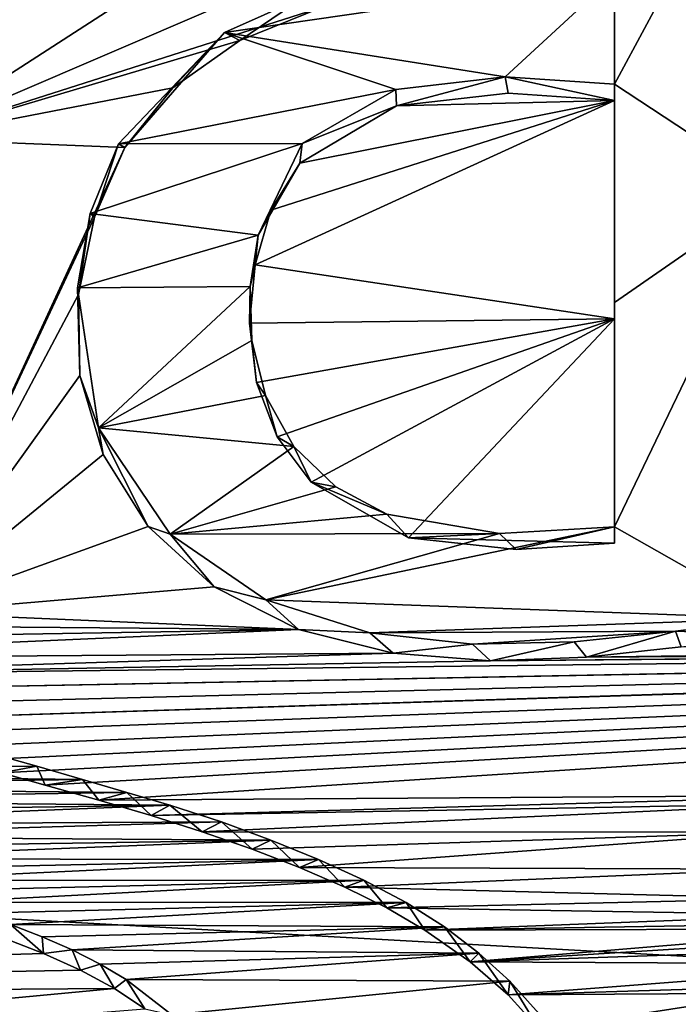
# Model space of a CAD drawing. Units: millimetres. Extents: x -320 to 152, y -206 to 580.
# Drawn here: x -111 to -109, y 12 to 15 of the extents above; entities that cross this region are included whole.
import ezdxf

# ---------------------------------------------------------------- set-up
doc = ezdxf.new("R2010")
doc.units = ezdxf.units.MM
doc.header["$LTSCALE"] = 26.699852
for name, color, linetype in [('486', 7, 'CONTINUOUS'), ('488', 7, 'CONTINUOUS'), ('513', 7, 'CONTINUOUS'), ('519', 7, 'CONTINUOUS'), ('521', 7, 'CONTINUOUS'), ('531', 7, 'CONTINUOUS'), ('534', 7, 'CONTINUOUS'), ('535', 7, 'CONTINUOUS')]:
    doc.layers.add(name, color=color, linetype=linetype)

msp = doc.modelspace()

# ---------------------------------------------------------------- linework, layer by layer
at = {"layer": '486', "color": 7, "linetype": 'CONTINUOUS', "true_color": 0xababab}
for points in [[(-147.5957, 13.901, -18.1257), (-147.5957, 16.1498, -16.1542), (-95.9052, 15.7456, -17.7731), (-147.5957, 13.901, -18.1257)], [(-95.9052, 11.0347, -21.0249), (-147.5957, 13.901, -18.1257), (-95.9052, 15.7456, -17.7731), (-95.9052, 11.0347, -21.0249)], [(-111.441, 15.6533, 17.4923), (-111.441, 14.2776, 18.6321), (-109.272, 15.6772, 17.5217), (-111.441, 15.6533, 17.4923)], [(-109.272, 15.6772, 17.5217), (-111.441, 14.2776, 18.6321), (-109.272, 15.2081, 17.9303), (-109.272, 15.6772, 17.5217)], [(-109.272, 15.2081, 17.9303), (-111.441, 14.2776, 18.6321), (-110.1678, 14.6834, 18.3425), (-109.272, 15.2081, 17.9303)], [(-110.1678, 14.6834, 18.3425), (-111.441, 14.2776, 18.6321), (-110.424, 14.5801, 18.419), (-110.1678, 14.6834, 18.3425)], [(-110.424, 14.5801, 18.419), (-111.441, 14.2776, 18.6321), (-110.631, 14.4346, 18.5287), (-110.424, 14.5801, 18.419)], [(-110.631, 14.4346, 18.5287), (-111.441, 14.2776, 18.6321), (-110.7778, 14.2508, 18.6672), (-110.631, 14.4346, 18.5287)], [(-111.441, 14.2776, 18.6321), (-111.441, 12.8194, 19.6639), (-110.7778, 14.2508, 18.6672), (-111.441, 14.2776, 18.6321)], [(-110.7778, 14.2508, 18.6672), (-111.441, 12.8194, 19.6639), (-110.8716, 14.0369, 18.8265), (-110.7778, 14.2508, 18.6672)], [(-110.8716, 14.0369, 18.8265), (-111.441, 12.8194, 19.6639), (-110.9208, 13.7991, 19.0005), (-110.8716, 14.0369, 18.8265)], [(-147.5957, 11.4138, -19.7864), (-147.5957, 13.901, -18.1257), (-95.9052, 11.0347, -21.0249), (-147.5957, 11.4138, -19.7864)], [(-110.9208, 13.7991, 19.0005), (-111.441, 12.8194, 19.6639), (-110.9169, 13.5494, 19.1794), (-110.9208, 13.7991, 19.0005)], [(-110.9169, 13.5494, 19.1794), (-111.441, 12.8194, 19.6639), (-110.8453, 13.3064, 19.3503), (-110.9169, 13.5494, 19.1794)], [(-110.8453, 13.3064, 19.3503), (-111.441, 12.8194, 19.6639), (-110.7063, 13.0851, 19.5035), (-110.8453, 13.3064, 19.3503)], [(-110.7063, 13.0851, 19.5035), (-111.441, 12.8194, 19.6639), (-110.5037, 12.8993, 19.6311), (-110.7063, 13.0851, 19.5035)], [(-110.5037, 12.8993, 19.6311), (-111.441, 12.8194, 19.6639), (-110.2435, 12.7682, 19.7221), (-110.5037, 12.8993, 19.6311)], [(-111.441, 12.8194, 19.6639), (-112.5677, 12.7881, 19.6608), (-110.2435, 12.7682, 19.7221), (-111.441, 12.8194, 19.6639)], [(-112.5677, 12.7881, 19.6608), (-112.4238, 12.732, 19.7002), (-110.2435, 12.7682, 19.7221), (-112.5677, 12.7881, 19.6608)], [(-112.4238, 12.732, 19.7002), (-112.2809, 12.6778, 19.738), (-110.2435, 12.7682, 19.7221), (-112.4238, 12.732, 19.7002)], [(-110.2435, 12.7682, 19.7221), (-112.2809, 12.6778, 19.738), (-109.9528, 12.6955, 19.775), (-110.2435, 12.7682, 19.7221)], [(-111.7119, 12.4865, 19.8714), (-111.5714, 12.4441, 19.9008), (-102.591, 12.7757, 19.8762), (-111.7119, 12.4865, 19.8714)], [(-111.7119, 12.4865, 19.8714), (-102.591, 12.7757, 19.8762), (-104.3981, 12.7215, 19.8735), (-111.7119, 12.4865, 19.8714)], [(-111.5714, 12.4441, 19.9008), (-111.4322, 12.4034, 19.9291), (-102.591, 12.7757, 19.8762), (-111.5714, 12.4441, 19.9008)], [(-111.4322, 12.4034, 19.9291), (-111.2941, 12.365, 19.9557), (-102.591, 12.7757, 19.8762), (-111.4322, 12.4034, 19.9291)], [(-111.2941, 12.365, 19.9557), (-111.1575, 12.3277, 19.9816), (-102.591, 12.7757, 19.8762), (-111.2941, 12.365, 19.9557)], [(-111.1575, 12.3277, 19.9816), (-111.0233, 12.2901, 20.0075), (-102.591, 12.7757, 19.8762), (-111.1575, 12.3277, 19.9816)], [(-111.0233, 12.2901, 20.0075), (-110.8586, 12.2437, 20.0393), (-102.591, 12.7757, 19.8762), (-111.0233, 12.2901, 20.0075)], [(-102.591, 12.7757, 19.8762), (-110.8586, 12.2437, 20.0393), (-108.481, 12.2591, 20.0785), (-102.591, 12.7757, 19.8762)], [(-111.9953, 12.5776, 19.8079), (-111.8534, 12.5308, 19.8405), (-104.3981, 12.7215, 19.8735), (-111.9953, 12.5776, 19.8079)], [(-104.7791, 12.7153, 19.8696), (-111.9953, 12.5776, 19.8079), (-104.3981, 12.7215, 19.8735), (-104.7791, 12.7153, 19.8696)], [(-111.8534, 12.5308, 19.8405), (-111.7119, 12.4865, 19.8714), (-104.3981, 12.7215, 19.8735), (-111.8534, 12.5308, 19.8405)], [(-112.2809, 12.6778, 19.738), (-112.1379, 12.6265, 19.7739), (-109.9528, 12.6955, 19.775), (-112.2809, 12.6778, 19.738)], [(-112.1379, 12.6265, 19.7739), (-111.9953, 12.5776, 19.8079), (-104.7791, 12.7153, 19.8696), (-112.1379, 12.6265, 19.7739)], [(-109.6529, 12.6718, 19.7964), (-112.1379, 12.6265, 19.7739), (-104.7791, 12.7153, 19.8696), (-109.6529, 12.6718, 19.7964)], [(-109.9528, 12.6955, 19.775), (-112.1379, 12.6265, 19.7739), (-109.6529, 12.6718, 19.7964), (-109.9528, 12.6955, 19.775)], [(-106.7567, 12.6993, 19.8388), (-109.6529, 12.6718, 19.7964), (-104.7791, 12.7153, 19.8696), (-106.7567, 12.6993, 19.8388)], [(-109.3579, 12.6836, 19.7949), (-109.6529, 12.6718, 19.7964), (-106.7567, 12.6993, 19.8388), (-109.3579, 12.6836, 19.7949)], [(-109.0666, 12.7152, 19.7807), (-109.3579, 12.6836, 19.7949), (-107.292, 12.7113, 19.82), (-109.0666, 12.7152, 19.7807)], [(-107.292, 12.7113, 19.82), (-109.3579, 12.6836, 19.7949), (-106.7567, 12.6993, 19.8388), (-107.292, 12.7113, 19.82)], [(-110.8586, 12.2437, 20.0393), (-110.6975, 12.1962, 20.0716), (-108.481, 12.2591, 20.0785), (-110.8586, 12.2437, 20.0393)], [(-108.481, 12.2591, 20.0785), (-110.6975, 12.1962, 20.0716), (-108.6507, 12.233, 20.091), (-108.481, 12.2591, 20.0785)], [(-110.6975, 12.1962, 20.0716), (-110.5399, 12.1457, 20.1054), (-108.6507, 12.233, 20.091), (-110.6975, 12.1962, 20.0716)], [(-108.6507, 12.233, 20.091), (-110.5399, 12.1457, 20.1054), (-108.7578, 12.1447, 20.1423), (-108.6507, 12.233, 20.091)], [(-110.5399, 12.1457, 20.1054), (-110.3862, 12.0929, 20.1403), (-108.7578, 12.1447, 20.1423), (-110.5399, 12.1457, 20.1054)], [(-110.3862, 12.0929, 20.1403), (-110.2403, 12.0364, 20.1771), (-108.7578, 12.1447, 20.1423), (-110.3862, 12.0929, 20.1403)], [(-108.7578, 12.1447, 20.1423), (-110.2403, 12.0364, 20.1771), (-108.7777, 12.0317, 20.2096), (-108.7578, 12.1447, 20.1423)], [(-110.2403, 12.0364, 20.1771), (-110.1016, 11.9762, 20.2157), (-108.7777, 12.0317, 20.2096), (-110.2403, 12.0364, 20.1771)], [(-108.7777, 12.0317, 20.2096), (-110.1016, 11.9762, 20.2157), (-108.729, 11.9416, 20.264), (-108.7777, 12.0317, 20.2096)], [(-110.1016, 11.9762, 20.2157), (-109.9722, 11.9121, 20.2561), (-108.729, 11.9416, 20.264), (-110.1016, 11.9762, 20.2157)], [(-108.729, 11.9416, 20.264), (-109.9722, 11.9121, 20.2561), (-108.6475, 11.8912, 20.2952), (-108.729, 11.9416, 20.264)], [(-109.9722, 11.9121, 20.2561), (-109.8548, 11.8437, 20.2986), (-108.6475, 11.8912, 20.2952), (-109.9722, 11.9121, 20.2561)], [(-108.6475, 11.8912, 20.2952), (-109.8548, 11.8437, 20.2986), (-108.5656, 11.8656, 20.3118), (-108.6475, 11.8912, 20.2952)], [(-108.5656, 11.8656, 20.3118), (-109.8548, 11.8437, 20.2986), (-108.4922, 11.848, 20.3236), (-108.5656, 11.8656, 20.3118)], [(-109.8548, 11.8437, 20.2986), (-109.7158, 11.7464, 20.3578), (-108.4922, 11.848, 20.3236), (-109.8548, 11.8437, 20.2986)], [(-108.4922, 11.848, 20.3236), (-109.7158, 11.7464, 20.3578), (-108.4288, 11.8264, 20.3375), (-108.4922, 11.848, 20.3236)], [(-111.1496, 11.8191, 20.2868), (-115.9718, 11.6274, 20.3003), (-111.0288, 11.7717, 20.3168), (-111.1496, 11.8191, 20.2868)], [(-108.4288, 11.8264, 20.3375), (-109.7158, 11.7464, 20.3578), (-108.3832, 11.7913, 20.3587), (-108.4288, 11.8264, 20.3375)], [(-108.3832, 11.7913, 20.3587), (-109.7158, 11.7464, 20.3578), (-108.3709, 11.7392, 20.3891), (-108.3832, 11.7913, 20.3587)], [(-111.0288, 11.7717, 20.3168), (-115.9718, 11.6274, 20.3003), (-110.9146, 11.7205, 20.3486), (-111.0288, 11.7717, 20.3168)], [(-110.9146, 11.7205, 20.3486), (-115.9718, 11.6274, 20.3003), (-110.8104, 11.6643, 20.383), (-110.9146, 11.7205, 20.3486)], [(-109.7158, 11.7464, 20.3578), (-109.5986, 11.6445, 20.4187), (-108.3709, 11.7392, 20.3891), (-109.7158, 11.7464, 20.3578)], [(-108.3709, 11.7392, 20.3891), (-109.5986, 11.6445, 20.4187), (-108.3952, 11.6815, 20.4217), (-108.3709, 11.7392, 20.3891)], [(-115.9718, 11.6274, 20.3003), (-115.738, 11.2008, 20.5434), (-110.8104, 11.6643, 20.383), (-115.9718, 11.6274, 20.3003)], [(-110.8104, 11.6643, 20.383), (-115.738, 11.2008, 20.5434), (-110.717, 11.6017, 20.4205), (-110.8104, 11.6643, 20.383)], [(-108.3952, 11.6815, 20.4217), (-109.5986, 11.6445, 20.4187), (-108.78, 11.6498, 20.4321), (-108.3952, 11.6815, 20.4217)], [(-109.5986, 11.6445, 20.4187), (-109.502, 11.5382, 20.4808), (-108.78, 11.6498, 20.4321), (-109.5986, 11.6445, 20.4187)], [(-108.78, 11.6498, 20.4321), (-109.502, 11.5382, 20.4808), (-108.78, 11.6042, 20.458), (-108.78, 11.6498, 20.4321)]]:
    msp.add_3dface(points, dxfattribs=at)
at = {"layer": '488', "color": 7, "linetype": 'CONTINUOUS', "true_color": 0xababab}
for points in [[(-109.272, 14.3952, 18.5893), (-109.5989, 14.4175, 18.5648), (-109.9427, 14.379, 18.5871), (-109.272, 14.3952, 18.5893)], [(-109.272, 14.3952, 18.5893), (-110.329, 14.058, 18.8226), (-110.3772, 13.8899, 18.9459), (-109.272, 14.3952, 18.5893)], [(-109.272, 14.3952, 18.5893), (-110.3772, 13.8899, 18.9459), (-109.272, 13.7234, 19.0906), (-109.272, 14.3952, 18.5893)], [(-109.272, 14.3952, 18.5893), (-110.2395, 14.2023, 18.7159), (-110.329, 14.058, 18.8226), (-109.272, 14.3952, 18.5893)], [(-109.272, 14.3952, 18.5893), (-109.9427, 14.379, 18.5871), (-110.2395, 14.2023, 18.7159), (-109.272, 14.3952, 18.5893)], [(-110.3772, 13.8899, 18.9459), (-110.3945, 13.7103, 19.0759), (-109.272, 13.7234, 19.0906), (-110.3772, 13.8899, 18.9459)], [(-110.3945, 13.7103, 19.0759), (-110.3731, 13.5283, 19.2059), (-109.272, 13.7234, 19.0906), (-110.3945, 13.7103, 19.0759)], [(-110.3731, 13.5283, 19.2059), (-110.3095, 13.3613, 19.3238), (-109.272, 13.7234, 19.0906), (-110.3731, 13.5283, 19.2059)], [(-110.3095, 13.3613, 19.3238), (-110.2046, 13.2213, 19.4221), (-109.272, 13.7234, 19.0906), (-110.3095, 13.3613, 19.3238)], [(-110.2046, 13.2213, 19.4221), (-109.9056, 13.0504, 19.5435), (-109.272, 13.7234, 19.0906), (-110.2046, 13.2213, 19.4221)], [(-109.9056, 13.0504, 19.5435), (-109.272, 13.0341, 19.5677), (-109.272, 13.7234, 19.0906), (-109.9056, 13.0504, 19.5435)], [(-109.9056, 13.0504, 19.5435), (-109.5741, 13.0146, 19.5744), (-109.272, 13.0341, 19.5677), (-109.9056, 13.0504, 19.5435)]]:
    msp.add_3dface(points, dxfattribs=at)
at = {"layer": '513', "color": 7, "linetype": 'CONTINUOUS', "true_color": 0x646f7d}
for points in [[(-108.774, 15.3691, 17.936), (-109.272, 14.779, 18.414), (-109.272, 14.4457, 18.6767), (-108.774, 15.3691, 17.936)], [(-108.774, 14.118, 18.9364), (-108.774, 15.3691, 17.936), (-109.272, 14.4457, 18.6767), (-108.774, 14.118, 18.9364)], [(-110.2279, 14.7144, 18.4444), (-110.4713, 14.6042, 18.5264), (-109.272, 14.779, 18.414), (-110.2279, 14.7144, 18.4444)], [(-109.272, 14.779, 18.414), (-110.4713, 14.6042, 18.5264), (-109.6081, 14.4682, 18.6519), (-109.272, 14.779, 18.414)], [(-109.272, 14.4457, 18.6767), (-109.272, 14.779, 18.414), (-109.6081, 14.4682, 18.6519), (-109.272, 14.4457, 18.6767)], [(-110.4713, 14.6042, 18.5264), (-110.7981, 14.2622, 18.7837), (-109.9439, 14.4292, 18.6746), (-110.4713, 14.6042, 18.5264)], [(-109.6081, 14.4682, 18.6519), (-110.4713, 14.6042, 18.5264), (-109.9439, 14.4292, 18.6746), (-109.6081, 14.4682, 18.6519)], [(-108.774, 14.118, 18.9364), (-109.272, 14.4457, 18.6767), (-109.272, 13.7736, 19.1777), (-108.774, 14.118, 18.9364)], [(-109.9439, 14.4292, 18.6746), (-110.7981, 14.2622, 18.7837), (-110.2325, 14.2626, 18.7958), (-109.9439, 14.4292, 18.6746)], [(-110.7981, 14.2622, 18.7837), (-110.8846, 14.0479, 18.9427), (-110.2325, 14.2626, 18.7958), (-110.7981, 14.2622, 18.7837)], [(-110.2325, 14.2626, 18.7958), (-110.8846, 14.0479, 18.9427), (-110.3681, 13.9807, 19.0035), (-110.2325, 14.2626, 18.7958)], [(-108.774, 12.8021, 19.8498), (-108.774, 14.118, 18.9364), (-109.272, 13.0842, 19.6545), (-108.774, 12.8021, 19.8498)], [(-109.272, 13.0842, 19.6545), (-108.774, 14.118, 18.9364), (-109.272, 13.7736, 19.1777), (-109.272, 13.0842, 19.6545)], [(-110.8846, 14.0479, 18.9427), (-110.9235, 13.8189, 19.1095), (-110.3681, 13.9807, 19.0035), (-110.8846, 14.0479, 18.9427)], [(-110.3681, 13.9807, 19.0035), (-110.9235, 13.8189, 19.1095), (-110.3923, 13.8235, 19.1176), (-110.3681, 13.9807, 19.0035)], [(-110.9235, 13.8189, 19.1095), (-110.8597, 13.389, 19.4145), (-110.3923, 13.8235, 19.1176), (-110.9235, 13.8189, 19.1095)], [(-110.3923, 13.8235, 19.1176), (-110.8597, 13.389, 19.4145), (-110.3877, 13.6569, 19.2371), (-110.3923, 13.8235, 19.1176)], [(-110.3877, 13.6569, 19.2371), (-110.8597, 13.389, 19.4145), (-110.345, 13.4884, 19.3565), (-110.3877, 13.6569, 19.2371)], [(-110.345, 13.4884, 19.3565), (-110.8597, 13.389, 19.4145), (-110.2578, 13.3316, 19.4667), (-110.345, 13.4884, 19.3565)], [(-110.8597, 13.389, 19.4145), (-110.639, 13.0614, 19.6411), (-110.2578, 13.3316, 19.4667), (-110.8597, 13.389, 19.4145)], [(-110.2578, 13.3316, 19.4667), (-110.639, 13.0614, 19.6411), (-110.1287, 13.207, 19.5542), (-110.2578, 13.3316, 19.4667)], [(-110.1287, 13.207, 19.5542), (-110.639, 13.0614, 19.6411), (-109.9719, 13.1229, 19.614), (-110.1287, 13.207, 19.5542)], [(-109.9719, 13.1229, 19.614), (-110.639, 13.0614, 19.6411), (-109.6252, 13.064, 19.6606), (-109.9719, 13.1229, 19.614)], [(-110.3445, 12.86, 19.7797), (-108.774, 12.8021, 19.8498), (-109.272, 13.0842, 19.6545), (-110.3445, 12.86, 19.7797)], [(-109.6252, 13.064, 19.6606), (-110.3445, 12.86, 19.7797), (-109.272, 13.0842, 19.6545), (-109.6252, 13.064, 19.6606)], [(-110.639, 13.0614, 19.6411), (-110.3445, 12.86, 19.7797), (-109.6252, 13.064, 19.6606), (-110.639, 13.0614, 19.6411)], [(-110.0244, 12.7582, 19.8521), (-108.774, 12.8021, 19.8498), (-110.3445, 12.86, 19.7797), (-110.0244, 12.7582, 19.8521)], [(-109.0839, 12.7632, 19.8684), (-108.774, 12.8021, 19.8498), (-110.0244, 12.7582, 19.8521), (-109.0839, 12.7632, 19.8684)], [(-109.7086, 12.7229, 19.8813), (-109.0839, 12.7632, 19.8684), (-110.0244, 12.7582, 19.8521), (-109.7086, 12.7229, 19.8813)], [(-109.3958, 12.7307, 19.8827), (-109.0839, 12.7632, 19.8684), (-109.7086, 12.7229, 19.8813), (-109.3958, 12.7307, 19.8827)], [(-111.0492, 12.3485, 20.0885), (-111.1964, 12.3896, 20.0602), (-112.6786, 12.3291, 20.067), (-111.0492, 12.3485, 20.0885)], [(-110.9081, 12.307, 20.1168), (-111.0492, 12.3485, 20.0885), (-112.6786, 12.3291, 20.067), (-110.9081, 12.307, 20.1168)], [(-112.5347, 12.285, 20.097), (-110.9081, 12.307, 20.1168), (-112.6786, 12.3291, 20.067), (-112.5347, 12.285, 20.097)], [(-110.7717, 12.2672, 20.1439), (-110.9081, 12.307, 20.1168), (-112.5347, 12.285, 20.097), (-110.7717, 12.2672, 20.1439)], [(-112.3967, 12.2438, 20.125), (-110.7717, 12.2672, 20.1439), (-112.5347, 12.285, 20.097), (-112.3967, 12.2438, 20.125)], [(-110.6396, 12.2279, 20.1705), (-110.7717, 12.2672, 20.1439), (-112.3967, 12.2438, 20.125), (-110.6396, 12.2279, 20.1705)], [(-112.2635, 12.2046, 20.1515), (-110.6396, 12.2279, 20.1705), (-112.3967, 12.2438, 20.125), (-112.2635, 12.2046, 20.1515)], [(-112.1349, 12.1673, 20.1766), (-110.6396, 12.2279, 20.1705), (-112.2635, 12.2046, 20.1515), (-112.1349, 12.1673, 20.1766)], [(-110.4809, 12.177, 20.2045), (-110.6396, 12.2279, 20.1705), (-112.1349, 12.1673, 20.1766), (-110.4809, 12.177, 20.2045)], [(-112.0104, 12.1314, 20.2008), (-110.4809, 12.177, 20.2045), (-112.1349, 12.1673, 20.1766), (-112.0104, 12.1314, 20.2008)], [(-110.3291, 12.121, 20.2412), (-110.4809, 12.177, 20.2045), (-112.0104, 12.1314, 20.2008), (-110.3291, 12.121, 20.2412)], [(-111.8899, 12.0967, 20.224), (-110.3291, 12.121, 20.2412), (-112.0104, 12.1314, 20.2008), (-111.8899, 12.0967, 20.224)], [(-111.7729, 12.0627, 20.2467), (-110.3291, 12.121, 20.2412), (-111.8899, 12.0967, 20.224), (-111.7729, 12.0627, 20.2467)], [(-110.1825, 12.0609, 20.2801), (-110.3291, 12.121, 20.2412), (-111.7729, 12.0627, 20.2467), (-110.1825, 12.0609, 20.2801)], [(-111.6593, 12.0294, 20.2688), (-110.1825, 12.0609, 20.2801), (-111.7729, 12.0627, 20.2467), (-111.6593, 12.0294, 20.2688)], [(-111.5486, 11.9963, 20.2907), (-110.1825, 12.0609, 20.2801), (-111.6593, 12.0294, 20.2688), (-111.5486, 11.9963, 20.2907)], [(-110.0427, 11.9973, 20.3206), (-110.1825, 12.0609, 20.2801), (-111.5486, 11.9963, 20.2907), (-110.0427, 11.9973, 20.3206)], [(-111.4405, 11.9634, 20.3122), (-110.0427, 11.9973, 20.3206), (-111.5486, 11.9963, 20.2907), (-111.4405, 11.9634, 20.3122)], [(-111.3349, 11.9303, 20.3339), (-110.0427, 11.9973, 20.3206), (-111.4405, 11.9634, 20.3122), (-111.3349, 11.9303, 20.3339)], [(-109.9125, 11.9288, 20.3635), (-110.0427, 11.9973, 20.3206), (-111.3349, 11.9303, 20.3339), (-109.9125, 11.9288, 20.3635)], [(-111.231, 11.8965, 20.3557), (-109.9125, 11.9288, 20.3635), (-111.3349, 11.9303, 20.3339), (-111.231, 11.8965, 20.3557)], [(-111.13, 11.8615, 20.3782), (-109.9125, 11.9288, 20.3635), (-111.231, 11.8965, 20.3557), (-111.13, 11.8615, 20.3782)], [(-109.795, 11.8543, 20.4093), (-109.9125, 11.9288, 20.3635), (-111.13, 11.8615, 20.3782), (-109.795, 11.8543, 20.4093)], [(-111.0329, 11.8238, 20.402), (-109.795, 11.8543, 20.4093), (-111.13, 11.8615, 20.3782), (-111.0329, 11.8238, 20.402)], [(-110.9404, 11.7834, 20.4273), (-109.795, 11.8543, 20.4093), (-111.0329, 11.8238, 20.402), (-110.9404, 11.7834, 20.4273)], [(-109.6886, 11.7735, 20.4582), (-109.795, 11.8543, 20.4093), (-110.9404, 11.7834, 20.4273), (-109.6886, 11.7735, 20.4582)], [(-110.8544, 11.7395, 20.4543), (-109.6886, 11.7735, 20.4582), (-110.9404, 11.7834, 20.4273), (-110.8544, 11.7395, 20.4543)], [(-110.7746, 11.6919, 20.4831), (-109.6886, 11.7735, 20.4582), (-110.8544, 11.7395, 20.4543), (-110.7746, 11.6919, 20.4831)], [(-109.5933, 11.6873, 20.5095), (-109.6886, 11.7735, 20.4582), (-110.7746, 11.6919, 20.4831), (-109.5933, 11.6873, 20.5095)], [(-110.6335, 11.5839, 20.5472), (-109.5933, 11.6873, 20.5095), (-110.7746, 11.6919, 20.4831), (-110.6335, 11.5839, 20.5472)], [(-109.4846, 11.5664, 20.5801), (-109.5933, 11.6873, 20.5095), (-110.6335, 11.5839, 20.5472), (-109.4846, 11.5664, 20.5801)]]:
    msp.add_3dface(points, dxfattribs=at)
at = {"layer": '519', "color": 7, "linetype": 'CONTINUOUS'}
for points in [[(-111.1575, 12.3277, 19.9816), (-111.1964, 12.3896, 20.0602), (-111.0492, 12.3485, 20.0885), (-111.1575, 12.3277, 19.9816)], [(-111.0233, 12.2901, 20.0075), (-111.1575, 12.3277, 19.9816), (-111.0492, 12.3485, 20.0885), (-111.0233, 12.2901, 20.0075)], [(-111.0233, 12.2901, 20.0075), (-111.0492, 12.3485, 20.0885), (-110.9081, 12.307, 20.1168), (-111.0233, 12.2901, 20.0075)], [(-110.8586, 12.2437, 20.0393), (-111.0233, 12.2901, 20.0075), (-110.9081, 12.307, 20.1168), (-110.8586, 12.2437, 20.0393)], [(-110.8586, 12.2437, 20.0393), (-110.9081, 12.307, 20.1168), (-110.7717, 12.2672, 20.1439), (-110.8586, 12.2437, 20.0393)], [(-110.6975, 12.1962, 20.0716), (-110.8586, 12.2437, 20.0393), (-110.7717, 12.2672, 20.1439), (-110.6975, 12.1962, 20.0716)], [(-110.6975, 12.1962, 20.0716), (-110.7717, 12.2672, 20.1439), (-110.6396, 12.2279, 20.1705), (-110.6975, 12.1962, 20.0716)], [(-110.5399, 12.1457, 20.1054), (-110.6975, 12.1962, 20.0716), (-110.6396, 12.2279, 20.1705), (-110.5399, 12.1457, 20.1054)], [(-110.5399, 12.1457, 20.1054), (-110.6396, 12.2279, 20.1705), (-110.4809, 12.177, 20.2045), (-110.5399, 12.1457, 20.1054)], [(-110.3862, 12.0929, 20.1403), (-110.5399, 12.1457, 20.1054), (-110.4809, 12.177, 20.2045), (-110.3862, 12.0929, 20.1403)], [(-110.3862, 12.0929, 20.1403), (-110.4809, 12.177, 20.2045), (-110.3291, 12.121, 20.2412), (-110.3862, 12.0929, 20.1403)], [(-110.2403, 12.0364, 20.1771), (-110.3862, 12.0929, 20.1403), (-110.3291, 12.121, 20.2412), (-110.2403, 12.0364, 20.1771)], [(-110.2403, 12.0364, 20.1771), (-110.3291, 12.121, 20.2412), (-110.1825, 12.0609, 20.2801), (-110.2403, 12.0364, 20.1771)], [(-110.1016, 11.9762, 20.2157), (-110.2403, 12.0364, 20.1771), (-110.1825, 12.0609, 20.2801), (-110.1016, 11.9762, 20.2157)], [(-110.1016, 11.9762, 20.2157), (-110.1825, 12.0609, 20.2801), (-110.0427, 11.9973, 20.3206), (-110.1016, 11.9762, 20.2157)], [(-109.9722, 11.9121, 20.2561), (-110.1016, 11.9762, 20.2157), (-110.0427, 11.9973, 20.3206), (-109.9722, 11.9121, 20.2561)], [(-109.9722, 11.9121, 20.2561), (-110.0427, 11.9973, 20.3206), (-109.9125, 11.9288, 20.3635), (-109.9722, 11.9121, 20.2561)], [(-109.8548, 11.8437, 20.2986), (-109.9722, 11.9121, 20.2561), (-109.9125, 11.9288, 20.3635), (-109.8548, 11.8437, 20.2986)], [(-109.8548, 11.8437, 20.2986), (-109.9125, 11.9288, 20.3635), (-109.795, 11.8543, 20.4093), (-109.8548, 11.8437, 20.2986)], [(-109.7158, 11.7464, 20.3578), (-109.8548, 11.8437, 20.2986), (-109.795, 11.8543, 20.4093), (-109.7158, 11.7464, 20.3578)], [(-109.7158, 11.7464, 20.3578), (-109.795, 11.8543, 20.4093), (-109.6886, 11.7735, 20.4582), (-109.7158, 11.7464, 20.3578)], [(-109.5986, 11.6445, 20.4187), (-109.7158, 11.7464, 20.3578), (-109.6886, 11.7735, 20.4582), (-109.5986, 11.6445, 20.4187)], [(-109.5986, 11.6445, 20.4187), (-109.6886, 11.7735, 20.4582), (-109.5933, 11.6873, 20.5095), (-109.5986, 11.6445, 20.4187)], [(-109.502, 11.5382, 20.4808), (-109.5986, 11.6445, 20.4187), (-109.5933, 11.6873, 20.5095), (-109.502, 11.5382, 20.4808)], [(-109.502, 11.5382, 20.4808), (-109.5933, 11.6873, 20.5095), (-109.4846, 11.5664, 20.5801), (-109.502, 11.5382, 20.4808)]]:
    msp.add_3dface(points, dxfattribs=at)
at = {"layer": '521', "color": 7, "linetype": 'CONTINUOUS'}
for points in [[(-111.1496, 11.8191, 20.2868), (-111.0288, 11.7717, 20.3168), (-111.13, 11.8615, 20.3782), (-111.1496, 11.8191, 20.2868)], [(-111.0288, 11.7717, 20.3168), (-111.0329, 11.8238, 20.402), (-111.13, 11.8615, 20.3782), (-111.0288, 11.7717, 20.3168)], [(-111.0288, 11.7717, 20.3168), (-110.9404, 11.7834, 20.4273), (-111.0329, 11.8238, 20.402), (-111.0288, 11.7717, 20.3168)], [(-111.0288, 11.7717, 20.3168), (-110.9146, 11.7205, 20.3486), (-110.9404, 11.7834, 20.4273), (-111.0288, 11.7717, 20.3168)], [(-110.9146, 11.7205, 20.3486), (-110.8544, 11.7395, 20.4543), (-110.9404, 11.7834, 20.4273), (-110.9146, 11.7205, 20.3486)], [(-110.9146, 11.7205, 20.3486), (-110.8104, 11.6643, 20.383), (-110.8544, 11.7395, 20.4543), (-110.9146, 11.7205, 20.3486)], [(-110.8104, 11.6643, 20.383), (-110.7746, 11.6919, 20.4831), (-110.8544, 11.7395, 20.4543), (-110.8104, 11.6643, 20.383)], [(-110.8104, 11.6643, 20.383), (-110.717, 11.6017, 20.4205), (-110.7746, 11.6919, 20.4831), (-110.8104, 11.6643, 20.383)], [(-110.717, 11.6017, 20.4205), (-110.6335, 11.5839, 20.5472), (-110.7746, 11.6919, 20.4831), (-110.717, 11.6017, 20.4205)]]:
    msp.add_3dface(points, dxfattribs=at)
at = {"layer": '531', "color": 7, "linetype": 'CONTINUOUS'}
for points in [[(-110.424, 14.5801, 18.419), (-110.4713, 14.6042, 18.5264), (-110.2279, 14.7144, 18.4444), (-110.424, 14.5801, 18.419)], [(-110.1678, 14.6834, 18.3425), (-110.424, 14.5801, 18.419), (-110.2279, 14.7144, 18.4444), (-110.1678, 14.6834, 18.3425)], [(-110.7778, 14.2508, 18.6672), (-110.7981, 14.2622, 18.7837), (-110.4713, 14.6042, 18.5264), (-110.7778, 14.2508, 18.6672)], [(-110.631, 14.4346, 18.5287), (-110.7778, 14.2508, 18.6672), (-110.4713, 14.6042, 18.5264), (-110.631, 14.4346, 18.5287)], [(-110.424, 14.5801, 18.419), (-110.631, 14.4346, 18.5287), (-110.4713, 14.6042, 18.5264), (-110.424, 14.5801, 18.419)], [(-110.8716, 14.0369, 18.8265), (-110.8846, 14.0479, 18.9427), (-110.7981, 14.2622, 18.7837), (-110.8716, 14.0369, 18.8265)], [(-110.7778, 14.2508, 18.6672), (-110.8716, 14.0369, 18.8265), (-110.7981, 14.2622, 18.7837), (-110.7778, 14.2508, 18.6672)], [(-110.9208, 13.7991, 19.0005), (-110.9235, 13.8189, 19.1095), (-110.8846, 14.0479, 18.9427), (-110.9208, 13.7991, 19.0005)], [(-110.8716, 14.0369, 18.8265), (-110.9208, 13.7991, 19.0005), (-110.8846, 14.0479, 18.9427), (-110.8716, 14.0369, 18.8265)], [(-110.9208, 13.7991, 19.0005), (-110.9169, 13.5494, 19.1794), (-110.9235, 13.8189, 19.1095), (-110.9208, 13.7991, 19.0005)], [(-110.9169, 13.5494, 19.1794), (-110.8597, 13.389, 19.4145), (-110.9235, 13.8189, 19.1095), (-110.9169, 13.5494, 19.1794)], [(-110.9169, 13.5494, 19.1794), (-110.8453, 13.3064, 19.3503), (-110.8597, 13.389, 19.4145), (-110.9169, 13.5494, 19.1794)], [(-110.8453, 13.3064, 19.3503), (-110.7063, 13.0851, 19.5035), (-110.8597, 13.389, 19.4145), (-110.8453, 13.3064, 19.3503)], [(-110.7063, 13.0851, 19.5035), (-110.639, 13.0614, 19.6411), (-110.8597, 13.389, 19.4145), (-110.7063, 13.0851, 19.5035)], [(-110.7063, 13.0851, 19.5035), (-110.5037, 12.8993, 19.6311), (-110.639, 13.0614, 19.6411), (-110.7063, 13.0851, 19.5035)], [(-110.5037, 12.8993, 19.6311), (-110.3445, 12.86, 19.7797), (-110.639, 13.0614, 19.6411), (-110.5037, 12.8993, 19.6311)], [(-110.5037, 12.8993, 19.6311), (-110.2435, 12.7682, 19.7221), (-110.3445, 12.86, 19.7797), (-110.5037, 12.8993, 19.6311)], [(-110.2435, 12.7682, 19.7221), (-110.0244, 12.7582, 19.8521), (-110.3445, 12.86, 19.7797), (-110.2435, 12.7682, 19.7221)], [(-108.774, 12.752, 19.7631), (-108.774, 12.8021, 19.8498), (-109.0839, 12.7632, 19.8684), (-108.774, 12.752, 19.7631)], [(-110.2435, 12.7682, 19.7221), (-109.9528, 12.6955, 19.775), (-110.0244, 12.7582, 19.8521), (-110.2435, 12.7682, 19.7221)], [(-109.9528, 12.6955, 19.775), (-109.7086, 12.7229, 19.8813), (-110.0244, 12.7582, 19.8521), (-109.9528, 12.6955, 19.775)], [(-109.3579, 12.6836, 19.7949), (-109.0839, 12.7632, 19.8684), (-109.3958, 12.7307, 19.8827), (-109.3579, 12.6836, 19.7949)], [(-109.3579, 12.6836, 19.7949), (-109.0666, 12.7152, 19.7807), (-109.0839, 12.7632, 19.8684), (-109.3579, 12.6836, 19.7949)], [(-109.0666, 12.7152, 19.7807), (-108.774, 12.752, 19.7631), (-109.0839, 12.7632, 19.8684), (-109.0666, 12.7152, 19.7807)], [(-109.9528, 12.6955, 19.775), (-109.6529, 12.6718, 19.7964), (-109.7086, 12.7229, 19.8813), (-109.9528, 12.6955, 19.775)], [(-109.6529, 12.6718, 19.7964), (-109.3958, 12.7307, 19.8827), (-109.7086, 12.7229, 19.8813), (-109.6529, 12.6718, 19.7964)], [(-109.6529, 12.6718, 19.7964), (-109.3579, 12.6836, 19.7949), (-109.3958, 12.7307, 19.8827), (-109.6529, 12.6718, 19.7964)]]:
    msp.add_3dface(points, dxfattribs=at)
at = {"layer": '534', "color": 7, "linetype": 'CONTINUOUS'}
for points in [[(-109.6081, 14.4682, 18.6519), (-109.9439, 14.4292, 18.6746), (-109.9427, 14.379, 18.5871), (-109.6081, 14.4682, 18.6519)], [(-109.5989, 14.4175, 18.5648), (-109.6081, 14.4682, 18.6519), (-109.9427, 14.379, 18.5871), (-109.5989, 14.4175, 18.5648)], [(-109.272, 14.4457, 18.6767), (-109.6081, 14.4682, 18.6519), (-109.272, 14.3952, 18.5893), (-109.272, 14.4457, 18.6767)], [(-109.272, 14.3952, 18.5893), (-109.6081, 14.4682, 18.6519), (-109.5989, 14.4175, 18.5648), (-109.272, 14.3952, 18.5893)], [(-109.9439, 14.4292, 18.6746), (-110.2325, 14.2626, 18.7958), (-109.9427, 14.379, 18.5871), (-109.9439, 14.4292, 18.6746)], [(-109.9427, 14.379, 18.5871), (-110.2325, 14.2626, 18.7958), (-110.2395, 14.2023, 18.7159), (-109.9427, 14.379, 18.5871)], [(-110.2325, 14.2626, 18.7958), (-110.3681, 13.9807, 19.0035), (-110.2395, 14.2023, 18.7159), (-110.2325, 14.2626, 18.7958)], [(-110.2395, 14.2023, 18.7159), (-110.3681, 13.9807, 19.0035), (-110.329, 14.058, 18.8226), (-110.2395, 14.2023, 18.7159)], [(-110.329, 14.058, 18.8226), (-110.3681, 13.9807, 19.0035), (-110.3772, 13.8899, 18.9459), (-110.329, 14.058, 18.8226)], [(-110.3681, 13.9807, 19.0035), (-110.3923, 13.8235, 19.1176), (-110.3772, 13.8899, 18.9459), (-110.3681, 13.9807, 19.0035)], [(-110.3772, 13.8899, 18.9459), (-110.3923, 13.8235, 19.1176), (-110.3945, 13.7103, 19.0759), (-110.3772, 13.8899, 18.9459)], [(-110.3923, 13.8235, 19.1176), (-110.3877, 13.6569, 19.2371), (-110.3945, 13.7103, 19.0759), (-110.3923, 13.8235, 19.1176)], [(-110.3945, 13.7103, 19.0759), (-110.3877, 13.6569, 19.2371), (-110.3731, 13.5283, 19.2059), (-110.3945, 13.7103, 19.0759)], [(-110.3877, 13.6569, 19.2371), (-110.345, 13.4884, 19.3565), (-110.3731, 13.5283, 19.2059), (-110.3877, 13.6569, 19.2371)], [(-110.3731, 13.5283, 19.2059), (-110.345, 13.4884, 19.3565), (-110.3095, 13.3613, 19.3238), (-110.3731, 13.5283, 19.2059)], [(-110.345, 13.4884, 19.3565), (-110.2578, 13.3316, 19.4667), (-110.3095, 13.3613, 19.3238), (-110.345, 13.4884, 19.3565)], [(-110.3095, 13.3613, 19.3238), (-110.2578, 13.3316, 19.4667), (-110.2046, 13.2213, 19.4221), (-110.3095, 13.3613, 19.3238)], [(-110.2578, 13.3316, 19.4667), (-110.1287, 13.207, 19.5542), (-110.2046, 13.2213, 19.4221), (-110.2578, 13.3316, 19.4667)], [(-110.1287, 13.207, 19.5542), (-109.9719, 13.1229, 19.614), (-110.2046, 13.2213, 19.4221), (-110.1287, 13.207, 19.5542)], [(-110.2046, 13.2213, 19.4221), (-109.9719, 13.1229, 19.614), (-109.9056, 13.0504, 19.5435), (-110.2046, 13.2213, 19.4221)], [(-109.9719, 13.1229, 19.614), (-109.6252, 13.064, 19.6606), (-109.9056, 13.0504, 19.5435), (-109.9719, 13.1229, 19.614)], [(-109.6252, 13.064, 19.6606), (-109.272, 13.0842, 19.6545), (-109.5741, 13.0146, 19.5744), (-109.6252, 13.064, 19.6606)], [(-109.5741, 13.0146, 19.5744), (-109.272, 13.0842, 19.6545), (-109.272, 13.0341, 19.5677), (-109.5741, 13.0146, 19.5744)], [(-109.9056, 13.0504, 19.5435), (-109.6252, 13.064, 19.6606), (-109.5741, 13.0146, 19.5744), (-109.9056, 13.0504, 19.5435)]]:
    msp.add_3dface(points, dxfattribs=at)
at = {"layer": '535', "color": 7, "linetype": 'CONTINUOUS'}
for points in [[(-109.272, 13.7736, 19.1777), (-109.272, 14.4457, 18.6767), (-109.272, 13.7234, 19.0906), (-109.272, 13.7736, 19.1777)], [(-109.272, 14.4457, 18.6767), (-109.272, 14.3952, 18.5893), (-109.272, 13.7234, 19.0906), (-109.272, 14.4457, 18.6767)], [(-109.272, 13.0842, 19.6545), (-109.272, 13.7736, 19.1777), (-109.272, 13.0341, 19.5677), (-109.272, 13.0842, 19.6545)], [(-109.272, 13.0341, 19.5677), (-109.272, 13.7736, 19.1777), (-109.272, 13.7234, 19.0906), (-109.272, 13.0341, 19.5677)]]:
    msp.add_3dface(points, dxfattribs=at)

doc.saveas('drawing.dxf')
